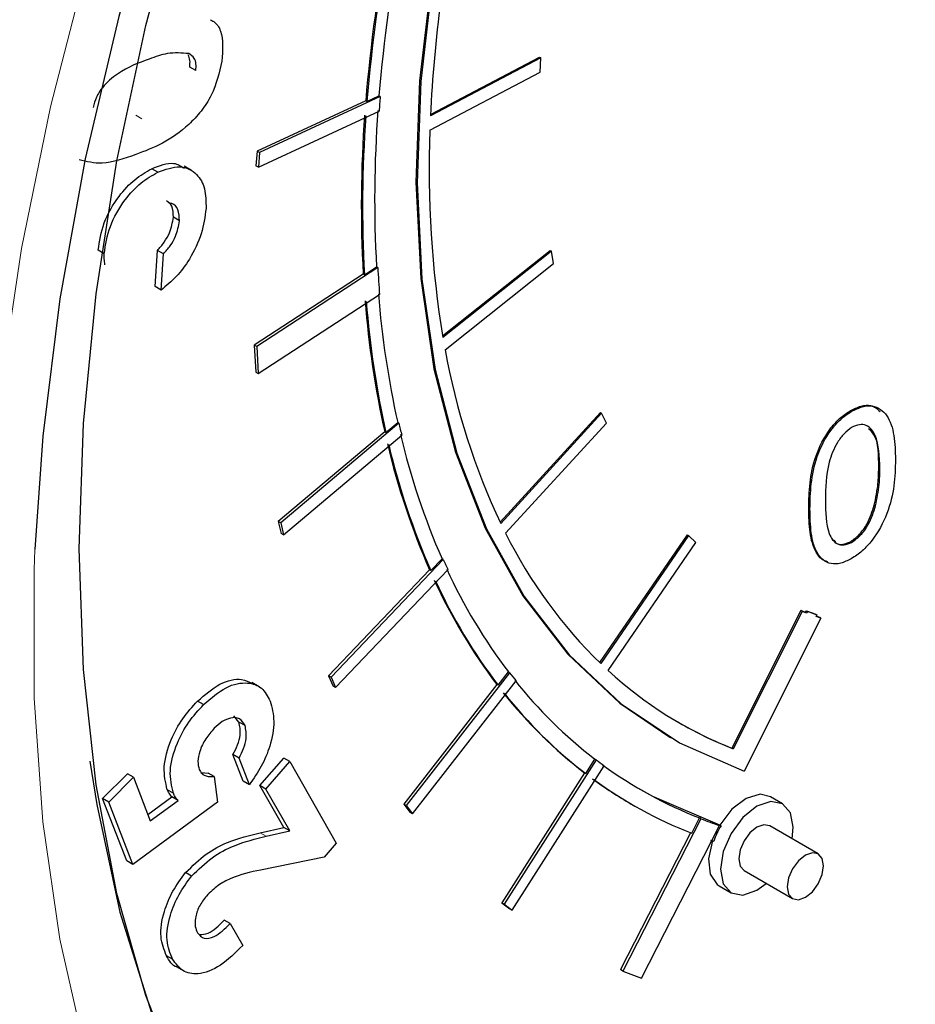
# Model space of a CAD drawing. Units: inches. Extents: x -0.7 to 25.9, y 1.8 to 18.4.
# Drawn here: x 4.5 to 4.6, y 10.4 to 10.5 of the extents above; entities that cross this region are included whole.
import ezdxf

# ---------------------------------------------------------------- set-up
doc = ezdxf.new("R2010")
doc.units = ezdxf.units.IN
doc.header["$MEASUREMENT"] = 0
doc.linetypes.add('SLD-Phantom', pattern=[0.49999999999999994, 0.25, -0.05, 0.05, -0.05, 0.05, -0.05])
doc.linetypes.add('SLD-Solid', pattern=[0])

msp = doc.modelspace()

# ---------------------------------------------------------------- linework, layer by layer
at = {"color": 7, "linetype": 'SLD-Solid', "lineweight": 25}
for p, q in [((4.526745824098486, 10.48815244462519), (4.541844185881383, 10.49605941083884)), ((4.541844185881383, 10.49605941083884), (4.542012129638912, 10.4959624589713)), ((4.494237654033671, 10.49421761175548), (4.493397959876613, 10.49470235687425)), ((4.542012129638912, 10.4959624589713), (4.526737215703199, 10.48796358313271)), ((4.541933311713545, 10.49397922704994), (4.542012129638912, 10.4959624589713)), ((4.526659974136346, 10.48598126122375), (4.541933311713545, 10.49397922704994)), ((4.519780012850101, 10.49063419073864), (4.503065883597226, 10.48287846274907)), ((4.517939558873976, 10.48995492924382), (4.519612075250222, 10.49073113905145)), ((4.519780012850101, 10.49063419073864), (4.519612075250222, 10.49073113905145)), ((4.517771615116444, 10.49005188111136), (4.502730002239814, 10.48307236292943)), ((4.517939558873976, 10.48995492924382), (4.517771615116444, 10.49005188111136)), ((4.502901942312465, 10.48085337144082), (4.519627106074888, 10.48861455935685)), ((4.502730002239814, 10.48307236292943), (4.502566060955053, 10.48104727162117)), ((4.503065883597226, 10.48287846274907), (4.502730002239814, 10.48307236292943)), ((4.503065883597226, 10.48287846274907), (4.502901942312465, 10.48085337144082)), ((4.488972616619296, 10.48014429690548), (4.488132922462245, 10.48062904202426)), ((4.493664777026928, 10.48036451553614), (4.492615168567084, 10.4809704416025)), ((4.502901942312465, 10.48085337144082), (4.502566060955053, 10.48104727162117)), ((4.4919755795757, 10.47341884059211), (4.491135885418639, 10.47390358571089)), ((4.481563731635002, 10.46885991441146), (4.48072403747794, 10.46934465953024)), ((4.488596371863383, 10.46431801560872), (4.488919525357384, 10.46932204667463)), ((4.489759219514439, 10.46883730155585), (4.488919525357384, 10.46932204667463)), ((4.489436066020445, 10.46383327048994), (4.489759219514439, 10.46883730155585)), ((4.52842937498428, 10.45748170450131), (4.543322810161224, 10.46932058248622)), ((4.543490753918753, 10.46922363061868), (4.528463328268695, 10.45727827645016)), ((4.543322810161224, 10.46932058248622), (4.543490753918753, 10.46922363061868)), ((4.543801296544696, 10.46749793753035), (4.543490753918753, 10.46922363061868)), ((4.528775447253138, 10.45555258321391), (4.543801296544696, 10.46749793753035)), ((4.519436366695508, 10.46694183993536), (4.502676523045923, 10.45602603963645)), ((4.517592760002372, 10.46594675310854), (4.519268429095624, 10.46703878824817)), ((4.519436366695508, 10.46694183993536), (4.519268429095624, 10.46703878824817)), ((4.51742481624484, 10.46604370497608), (4.502340641688511, 10.4562199398168)), ((4.517592760002372, 10.46594675310854), (4.51742481624484, 10.46604370497608)), ((4.489436066020445, 10.46383327048994), (4.488596371863383, 10.46431801560872)), ((4.502890907802917, 10.45227888952077), (4.51969646584921, 10.46322472082041)), ((4.502340641688511, 10.4562199398168), (4.502555026445505, 10.45247278970113)), ((4.502676523045923, 10.45602603963645), (4.502340641688511, 10.4562199398168)), ((4.502676523045923, 10.45602603963645), (4.502890907802917, 10.45227888952077)), ((4.502555026445505, 10.45247278970113), (4.502890907802917, 10.45227888952077)), ((4.585021495152009, 10.44701546271926), (4.584853551394477, 10.4471124145868)), ((4.536382103653593, 10.4317161401958), (4.550271398461393, 10.44687810769681)), ((4.550439342218922, 10.44678115582927), (4.536471229485762, 10.43153364065478)), ((4.550271398461393, 10.44687810769681), (4.550439342218922, 10.44678115582927)), ((4.551121905452582, 10.44540310907179), (4.550439342218922, 10.44678115582927)), ((4.522373122594607, 10.44538532757102), (4.506005792213332, 10.43159611434039)), ((4.520568924864146, 10.44410353654845), (4.522205184994724, 10.44548227588383)), ((4.522373122594607, 10.44538532757102), (4.522205184994724, 10.44548227588383)), ((4.537153792719422, 10.43015559389729), (4.551121905452582, 10.44540310907179)), ((4.520400981106618, 10.444200488416), (4.505669910855921, 10.43179001452074)), ((4.50638254189658, 10.42992320433766), (4.522760906787396, 10.443721518136)), ((4.520568924864146, 10.44410353654845), (4.520400981106618, 10.444200488416)), ((4.588379138772555, 10.43396253864488), (4.58821119501502, 10.43405949051243)), ((4.505669910855921, 10.43179001452074), (4.506046660539169, 10.43011710451802)), ((4.506005792213332, 10.43159611434039), (4.505669910855921, 10.43179001452074)), ((4.506005792213332, 10.43159611434039), (4.50638254189658, 10.42992320433766)), ((4.50638254189658, 10.42992320433766), (4.506046660539169, 10.43011710451802)), ((4.550186275101999, 10.41225106666239), (4.562316353815652, 10.42994071441903)), ((4.562484297573181, 10.42984376255149), (4.5503274207649, 10.41211498041603)), ((4.562316353815652, 10.42994071441903), (4.562484297573181, 10.42984376255149)), ((4.563502625168897, 10.42888981899299), (4.562484297573181, 10.42984376255149)), ((4.551345748360617, 10.41116103685753), (4.563502625168897, 10.42888981899299)), ((4.585071938624242, 10.42889507635961), (4.58490399486671, 10.42899202822716)), ((4.528514615339033, 10.42652804997787), (4.51296699138156, 10.4102258072137)), ((4.526792388250956, 10.42499504701799), (4.52834667773915, 10.42662499829068)), ((4.528514615339033, 10.42652804997787), (4.52834667773915, 10.42662499829068)), ((4.526624444493428, 10.42509199888553), (4.512631110024148, 10.41041970739405)), ((4.513600687501493, 10.40879588590386), (4.529160922327022, 10.42511086972907)), ((4.526792388250956, 10.42499504701799), (4.526624444493428, 10.42509199888553)), ((4.57805156443549, 10.41944964035402), (4.56847361014515, 10.40041908698589)), ((4.578219508193022, 10.41935268848647), (4.568641553902679, 10.40032213511834)), ((4.580817347013048, 10.41839404591597), (4.570175350730284, 10.39724928998838)), ((4.578701024140496, 10.41921020725147), (4.57805156443549, 10.41944964035402)), ((4.578219508193022, 10.41935268848647), (4.57805156443549, 10.41944964035402)), ((4.578868967898027, 10.41911325538392), (4.578219508193022, 10.41935268848647)), ((4.578701024140496, 10.41921020725147), (4.578806640160486, 10.41942135453328)), ((4.578868967898027, 10.41911325538392), (4.578701024140496, 10.41921020725147)), ((4.578806640160486, 10.41942135453328), (4.580107135929008, 10.41894248818027)), ((4.578806640160486, 10.41942135453328), (4.578974583918018, 10.41932440266574)), ((4.578974583918018, 10.41932440266574), (4.578868967898027, 10.41911325538392)), ((4.580275079686539, 10.41884553631273), (4.578974583918018, 10.41932440266574)), ((4.580107135929008, 10.41894248818027), (4.580275079686539, 10.41884553631273)), ((4.580167887308042, 10.41863438917883), (4.580275079686539, 10.41884553631273)), ((4.580817347013048, 10.41839404591597), (4.580167887308042, 10.41863438917883)), ((4.580649403255516, 10.41849099778351), (4.580182801137354, 10.41866397202528)), ((4.580817347013048, 10.41839404591597), (4.580649403255516, 10.41849099778351)), ((4.512631110024148, 10.41041970739405), (4.513264806144082, 10.40898978608421)), ((4.51296699138156, 10.4102258072137), (4.512631110024148, 10.41041970739405)), ((4.51296699138156, 10.4102258072137), (4.513600687501493, 10.40879588590386)), ((4.537700056361053, 10.41086332913163), (4.523377262963751, 10.39247124336435)), ((4.536100785236548, 10.40912188792324), (4.537532118761169, 10.41096027744444)), ((4.537700056361053, 10.41086332913163), (4.537532118761169, 10.41096027744444)), ((4.503036228352808, 10.40891332131024), (4.501986619892963, 10.40951924737661)), ((4.513600687501493, 10.40879588590386), (4.513264806144082, 10.40898978608421)), ((4.535932841479016, 10.40921883979079), (4.523041381606336, 10.3926651435447)), ((4.524253718293806, 10.39132344897198), (4.538587546200659, 10.40972827594821)), ((4.536100785236548, 10.40912188792324), (4.535932841479016, 10.40921883979079)), ((4.495326917762216, 10.40644893046192), (4.494487223605154, 10.4069336755807)), ((4.500218863137689, 10.4040315466925), (4.499503196375374, 10.40487988325534)), ((4.501058557294747, 10.40354680157372), (4.500218863137689, 10.4040315466925)), ((4.559896643506948, 10.40193348838613), (4.56006458726448, 10.40183653651858)), ((4.500814726653448, 10.395833676862), (4.499389698562854, 10.3995126785528)), ((4.500229392719908, 10.39902793343403), (4.499389698562854, 10.3995126785528)), ((4.56847361014515, 10.40041908698589), (4.568641553902679, 10.40032213511834)), ((4.501654420810506, 10.39534893174322), (4.500229392719908, 10.39902793343403)), ((4.503114633715593, 10.3952345755701), (4.506415528429875, 10.39903327497386)), ((4.503954327872647, 10.39474983045132), (4.50725522258693, 10.39854852985508)), ((4.50725522258693, 10.39854852985508), (4.506415528429875, 10.39903327497386)), ((4.50725522258693, 10.39854852985508), (4.513702528881775, 10.38727103863428)), ((4.549689839167555, 10.39879893933452), (4.536963896938146, 10.37879754030035)), ((4.538061042459222, 10.3779610000262), (4.550794866481172, 10.39797514056516)), ((4.548249780252287, 10.39689547465145), (4.549521901567675, 10.39889588764733)), ((4.549689839167555, 10.39879893933452), (4.549521901567675, 10.39889588764733)), ((4.481337240937282, 10.39343723207637), (4.484759515256623, 10.39686002388237)), ((4.485599209413684, 10.39637527876359), (4.484759515256623, 10.39686002388237)), ((4.495010574629577, 10.3970329026129), (4.495962695167985, 10.39695635980636)), ((4.496802389325047, 10.39647161468758), (4.495962695167985, 10.39695635980636)), ((4.548081836494759, 10.39699242651899), (4.536628015580734, 10.3789914404807)), ((4.548249780252287, 10.39689547465145), (4.548081836494759, 10.39699242651899)), ((4.48217693509434, 10.39295248695759), (4.485599209413684, 10.39637527876359)), ((4.485599209413684, 10.39637527876359), (4.48792906728747, 10.39036345129338)), ((4.496802389325047, 10.39647161468758), (4.497231158839027, 10.39294106260947)), ((4.501654420810506, 10.39534893174322), (4.500814726653448, 10.395833676862)), ((4.506428139297934, 10.38943563331387), (4.503114633715593, 10.3952345755701)), ((4.503954327872647, 10.39474983045132), (4.503114633715593, 10.3952345755701)), ((4.491133804132803, 10.39418036292616), (4.490294109975742, 10.39466510804493)), ((4.507267833454988, 10.38895088819509), (4.503954327872647, 10.39474983045132)), ((4.484683850048273, 10.38480768814756), (4.481337240937282, 10.39343723207637)), ((4.48217693509434, 10.39295248695759), (4.481337240937282, 10.39343723207637)), ((4.485523544205331, 10.38432294302878), (4.48217693509434, 10.39295248695759)), ((4.497231158839027, 10.39294106260947), (4.485523544205331, 10.38432294302878)), ((4.487598536928266, 10.39121949404252), (4.490941993322248, 10.39366023026898)), ((4.48792906728747, 10.39036345129338), (4.491781687479302, 10.3931754851502)), ((4.491781687479302, 10.3931754851502), (4.490941993322248, 10.39366023026898)), ((4.523041381606336, 10.3926651435447), (4.523917836936394, 10.39151734915234)), ((4.523377262963751, 10.39247124336435), (4.523041381606336, 10.3926651435447)), ((4.523377262963751, 10.39247124336435), (4.524253718293806, 10.39132344897198)), ((4.554552788167206, 10.39267765945657), (4.554720731924742, 10.39258070758902)), ((4.575511034867918, 10.39272392300524), (4.573831652711458, 10.39369340968806)), ((4.524253718293806, 10.39132344897198), (4.523917836936394, 10.39151734915234)), ((4.56417026841559, 10.39064891532876), (4.55337536535762, 10.36956151384846)), ((4.56292252523821, 10.38863712352312), (4.564002330815707, 10.39074586364157)), ((4.56417026841559, 10.39064891532876), (4.564002330815707, 10.39074586364157)), ((4.566604898711257, 10.38979541207011), (4.566772836311134, 10.3896984637573)), ((4.566815280995477, 10.38976490599464), (4.566983224753005, 10.3896679541271)), ((4.503165077187826, 10.38870781124857), (4.506428139297934, 10.38943563331387)), ((4.504004771344881, 10.38822306612979), (4.507267833454988, 10.38895088819509)), ((4.507267833454988, 10.38895088819509), (4.506428139297934, 10.38943563331387)), ((4.562741970612616, 10.38870859208529), (4.553039484000204, 10.36975541402881)), ((4.555947982441526, 10.36855372498781), (4.566772836311134, 10.3896984637573)), ((4.580447266065206, 10.38576070707358), (4.573729749754668, 10.38963864669539)), ((4.513702528881775, 10.38727103863428), (4.511995332618375, 10.38530889319588)), ((4.485523544205331, 10.38432294302878), (4.484683850048273, 10.38480768814756)), ((4.511995332618375, 10.38530889319588), (4.503197675789152, 10.38353763658243)), ((4.493663859537018, 10.38269481256205), (4.492824165379957, 10.38317955768083)), ((4.570167179528172, 10.38346809407569), (4.576884695838713, 10.37959015445388)), ((4.566706512258469, 10.38135230444865), (4.56838589441493, 10.38038281776583)), ((4.536628015580734, 10.3789914404807), (4.53772516110181, 10.37815490020655)), ((4.536963896938146, 10.37879754030035), (4.536628015580734, 10.3789914404807)), ((4.536963896938146, 10.37879754030035), (4.538061042459222, 10.3779610000262)), ((4.538061042459222, 10.3779610000262), (4.53772516110181, 10.37815490020655)), ((4.49901402031078, 10.37611567181383), (4.498174326153726, 10.37660041693261)), ((4.49901402031078, 10.37611567181383), (4.500736980159256, 10.37309468807181)), ((4.491031340829831, 10.37118699261058), (4.490191646672769, 10.37167173772936)), ((4.49153693934809, 10.37017490783003), (4.492586547807934, 10.36956898176366)), ((4.55337536535762, 10.36956151384846), (4.553039484000204, 10.36975541402881)), ((4.55337536535762, 10.36956151384846), (4.555947982441526, 10.36855372498781))]:
    msp.add_line(p, q, dxfattribs=at)
at = {"color": 8, "linetype": 'SLD-Phantom', "lineweight": 18}
for p, q in [((4.486757832916548, 10.48754865885334), (4.48591813875949, 10.48803340397212)), ((4.588987613156369, 10.43911125842765), (4.588819669398833, 10.43920821029519)), ((4.579299313770515, 10.43351104095871), (4.579131370012987, 10.43360799282626)), ((4.504004771344881, 10.38822306612979), (4.503165077187826, 10.38870781124857))]:
    msp.add_line(p, q, dxfattribs=at)
at = {"color": 8, "linetype": 'SLD-Phantom', "lineweight": 18, "flags": 128}
for points in [[(4.872757871133323, 10.71108816811674), (4.87068968877175, 10.71815575699357), (4.865564947264523, 10.73211081574817), (4.859360400179802, 10.74495375992458), (4.852109151046238, 10.75660995327111), (4.843852185185013, 10.76701568072023), (4.834638369709864, 10.77611450774731), (4.824516571734505, 10.78385364046898), (4.813543540165209, 10.79018938586541), (4.801782329342266, 10.7950880620885), (4.78929599360596, 10.79852144825204), (4.776157045447643, 10.80046951402512), (4.762437997358634, 10.80092315100057), (4.748214514547288, 10.79987780127692), (4.733568567655996, 10.79734073844509), (4.718578974610103, 10.79332560751403), (4.703332435127527, 10.78785515435619), (4.687912496209139, 10.78095940642236), (4.672405857572861, 10.77267840263089), (4.656899218936579, 10.7630558225414), (4.641479280018191, 10.75214808795786), (4.626231164177109, 10.74001435131306), (4.611243147489726, 10.72672377650741), (4.59659562423992, 10.71235007898243), (4.582373717787084, 10.69697425501838), (4.56865466969808, 10.68068094227634), (4.555514145181244, 10.66356205984781), (4.543029385803456, 10.64571316731758), (4.53126817498051, 10.62723528611982), (4.520295143411214, 10.60823034814483), (4.510173345435855, 10.58880483623239), (4.500957953602199, 10.56906705428245), (4.492702564099484, 10.54912894698415), (4.48545131496591, 10.52910063959346), (4.479246767881196, 10.50909407783492), (4.474120450015461, 10.48922120846845), (4.470105464897375, 10.46959488826637), (4.467220728829019, 10.45032342453069), (4.465482005395475, 10.43151239437831), (4.464901905464788, 10.41327101586319), (4.465482005395475, 10.39569940647161), (4.467220728829019, 10.37889677382535), (4.470105464897375, 10.3629550452991), (4.474120450015461, 10.34796432824278), (4.479246767881196, 10.33401017950057), (4.48545131496591, 10.32116814548447), (4.492702564099484, 10.30951195213794), (4.500957953602199, 10.29910531467643), (4.510173345435855, 10.29000739766174), (4.520295143411214, 10.28226826494006), (4.53126817498051, 10.27593160938333), (4.543029385803456, 10.27103293316024), (4.555514145181244, 10.26759954714461), (4.56865466969808, 10.26565239138392), (4.582373717787084, 10.26519875440848), (4.59659562423992, 10.26624319411973), (4.606878210783019, 10.26787687719069)], [(4.471953301896348, 10.42790661205124), (4.471850838593375, 10.42516066800822), (4.471850838593375, 10.40732607671941), (4.473033107473852, 10.39022678402571), (4.475391339800765, 10.37396290815295), (4.478909771989051, 10.3586300174129), (4.483569487736626, 10.34431639913068), (4.489342112590346, 10.33110761103797), (4.496196119380072, 10.31908284004008), (4.504087370067604, 10.30830853198131), (4.512973302973239, 10.29885113255804), (4.522798745549227, 10.29076434640562), (4.533508525247803, 10.28409732735783), (4.545038011370173, 10.27888739805192), (4.557319420500522, 10.27516642045908), (4.570283392864542, 10.27295624493503), (4.583851110536847, 10.27226871095954), (4.597943755592087, 10.27310928689018), (4.612477781029365, 10.27547069928398), (4.627369639847802, 10.27934203405665), (4.642531055970983, 10.28469963532335), (4.657873753322511, 10.29151165575641), (4.673306303108947, 10.29973714672092)]]:
    msp.add_lwpolyline(points, dxfattribs=at)
at = {"color": 7, "linetype": 'SLD-Solid', "lineweight": 25, "flags": 128}
for points in [[(4.660157896799581, 10.7572586756361), (4.657873753322511, 10.75575257465014), (4.642531055970983, 10.74485029378064), (4.627369639847802, 10.73270198643557), (4.612477781029365, 10.71937954699625), (4.597943755592087, 10.70496124096619), (4.583851110536847, 10.6895307952545), (4.570283392864542, 10.67317830789246), (4.557319420500522, 10.65600024847729), (4.545038011370173, 10.63809854756805), (4.533508525247803, 10.61957786709224), (4.522798745549227, 10.60054559960619), (4.512973302973239, 10.58111459892393), (4.504087370067604, 10.56139771974698), (4.496196119380072, 10.54151236757841), (4.489342112590346, 10.52157321862369), (4.483569487736626, 10.50169949974191), (4.478909771989051, 10.48200679833423), (4.475391339800765, 10.46261070209767), (4.473033107473852, 10.44362406913576), (4.471953301896348, 10.42790661205124)], [(4.509984441036301, 10.32539769635714), (4.505835465445098, 10.33047495988171), (4.498615743481667, 10.34119186482927), (4.492431689057542, 10.35311463500864), (4.487317982059873, 10.36616772385991), (4.483307726017311, 10.38027194432983), (4.480424566307462, 10.39533991880986), (4.478688995590924, 10.41127971918572), (4.478108895660241, 10.42799122708366), (4.478688995590924, 10.44537341426545), (4.480424566307462, 10.46331706193753), (4.483307726017311, 10.4817129516022), (4.487317982059873, 10.50044822530382), (4.492431689057542, 10.51940547458101), (4.498615743481667, 10.53846820202021), (4.505835465445098, 10.55752082051608), (4.514041987834079, 10.57644319349297), (4.523188019893424, 10.59512064518915), (4.533216812716851, 10.61343759057008), (4.544065311964068, 10.63128026551352), (4.555667310577774, 10.6485403671549), (4.56795187242514, 10.66510959307339), (4.580841755939313, 10.68088692272234), (4.594258143194916, 10.69577406618389), (4.608117487191072, 10.70968001526647), (4.622336240926894, 10.72251831258003), (4.636826128325974, 10.73421160278137), (4.65149729695339, 10.74468617131645), (4.666259894374224, 10.75387831539467)], [(4.729695676478978, 10.69606589531747), (4.722316742306321, 10.69964260756671), (4.712863320338058, 10.70252142151327), (4.702743098721206, 10.70389489287377), (4.692055388041733, 10.70374935992492), (4.680902651602604, 10.70208481305227), (4.669395234499336, 10.69891853494771), (4.657648210902958, 10.69428146026403), (4.645773502267484, 10.68821817635451), (4.633889335480968, 10.68078874270608), (4.622112361072953, 10.6720668713582), (4.61055922957297, 10.66213810643442), (4.599340286076536, 10.65109800441334), (4.588569028396178, 10.639057594203), (4.578347919834861, 10.62613245654843), (4.568779423695569, 10.61245091443898), (4.559956545130222, 10.59814675271337), (4.551965983856735, 10.58336012792415), (4.544886557800463, 10.56823665832531), (4.538787626735732, 10.55292469353924), (4.533727515927302, 10.53757258422377), (4.529758245205932, 10.52233414259021), (4.526917647175781, 10.50735681105896), (4.525234096289988, 10.4927889430982), (4.524723356133623, 10.47877252223726), (4.525390155782211, 10.465444072079), (4.527228189801717, 10.45293556646015), (4.530220118248571, 10.44136987864971), (4.53433756666963, 10.43086078134899), (4.539537973385204, 10.42151112666678), (4.545770894923062, 10.41341102520713), (4.552974853301403, 10.40664148700637), (4.559896643506948, 10.40193348838613)], [(4.742870154280218, 10.52514883588807), (4.749268593461337, 10.54042163567699), (4.754640823254209, 10.55577553602599), (4.758939552903604, 10.57106400556249), (4.762117491654318, 10.5861341417917), (4.764147841411716, 10.60083941141816), (4.765008533156698, 10.61503419086296), (4.764690108738225, 10.62858013664634), (4.763198873590322, 10.64134618509192), (4.760545862222538, 10.65320309240015), (4.756759449088018, 10.66403708586973), (4.751877466790915, 10.67374258335467), (4.745944053369452, 10.68222219356012), (4.739022263163903, 10.68939399614151), (4.73117515051458, 10.69518699267803), (4.72248468606385, 10.69954565569916), (4.713031264095586, 10.70242446964573), (4.702911042478742, 10.70379794100622), (4.692223331799261, 10.70365240805737), (4.681070595360139, 10.70198786118473), (4.669563178256868, 10.69882158308017), (4.657816154660487, 10.69418450839648), (4.645941446025019, 10.68812122448696), (4.634057279238507, 10.68069179083853), (4.622280304830482, 10.67196991949066), (4.610727173330509, 10.66204115456688), (4.599508229834075, 10.65100105254579), (4.588736972153707, 10.63896064233546), (4.578515863592393, 10.62603550468088), (4.568947367453098, 10.61235396257143), (4.560124488887754, 10.59804980084583), (4.552133927614267, 10.58326317605661), (4.545054501557995, 10.56813970645777), (4.53895557049326, 10.5528277416717), (4.533895459684838, 10.53747563235622), (4.529926188963461, 10.52223719072266), (4.527085590933313, 10.50725985919141), (4.52540204004752, 10.49269199123065), (4.524891299891155, 10.47867557036971), (4.525558099539739, 10.46534712021146), (4.527396133559253, 10.45283861459261), (4.530388062006103, 10.44127292678217), (4.534505510427162, 10.43076382948144), (4.539705917142732, 10.42141417479924), (4.54593883868059, 10.41331407333959), (4.553142797058938, 10.40654453513882), (4.561248432503457, 10.40117200840786), (4.570175350730284, 10.39724928998838)], [(4.479578492824571, 10.39859602373748), (4.480511697060893, 10.39260799148772), (4.483741655642347, 10.37768925075743), (4.488117626858599, 10.36378068043812), (4.493609659898026, 10.35097056889031), (4.50018307487345, 10.33933901347546), (4.507798462822204, 10.32896065103692), (4.516405380272047, 10.31990101785033), (4.525950231033735, 10.31221563872374), (4.536373113483982, 10.305954578095), (4.547607820565491, 10.3011578892302), (4.559583416145428, 10.29785561407574), (4.572224235015447, 10.29606778325837), (4.585448306533158, 10.29580441623306), (4.599176812773211, 10.29707189151773), (4.613318324942173, 10.29985747544706), (4.627784566963643, 10.30414479341869), (4.637952079335711, 10.30798380572032)], [(4.566815280995477, 10.38976490599464), (4.557543140255553, 10.39373498514359), (4.555741362481714, 10.39473451023119)], [(4.573831652711458, 10.39369340968806), (4.572389284677278, 10.39402484338306), (4.570458245505839, 10.39344616262085), (4.56849883188127, 10.39194822260726), (4.566815280995477, 10.38976490599464)], [(4.57681468335345, 10.38785717349836), (4.576986506430749, 10.38946177000348), (4.57660345131347, 10.39146688911129), (4.575511034867918, 10.39272392300524), (4.57387635109585, 10.39304172234116), (4.571948464641426, 10.39237111509174), (4.570020578187001, 10.39081583202029), (4.56838589441493, 10.38861066697485), (4.567293477969371, 10.3860923558999), (4.566910422852099, 10.38364497076759), (4.567293477969371, 10.38163985165979), (4.56838589441493, 10.38038281776583), (4.570020578187001, 10.38006592859023), (4.571948464641426, 10.38073562567934), (4.573252113126961, 10.38168662087866)], [(4.573729749754668, 10.38963864669539), (4.572911619689381, 10.38979709135715), (4.571948464641426, 10.38946224273864), (4.570983733234956, 10.38868414619671), (4.570167179528172, 10.3875820186802), (4.569620183126147, 10.38632240813652), (4.569429443746766, 10.38509917057656), (4.569620183126147, 10.38409615601647), (4.570167179528172, 10.38346809407569), (4.570167179528172, 10.38346809407569)], [(4.565801682475285, 10.3876324954957), (4.565248380639221, 10.38511231351332), (4.56547537626427, 10.38296613420091), (4.56644483674626, 10.38152616962183), (4.566706512258469, 10.38135230444865)], [(4.581185001846623, 10.38412963057271), (4.580992686108732, 10.3851317351204), (4.580447266065206, 10.38576070707358), (4.579629135999922, 10.38591915173534), (4.578665980951963, 10.38558430311683), (4.577701249545497, 10.38480620657491), (4.576884695838713, 10.38370407905839), (4.576337699436681, 10.38244446851471), (4.576146960057296, 10.38122123095476), (4.576337699436681, 10.38021821639466), (4.576884695838713, 10.37959015445388), (4.577701249545497, 10.37943079977972), (4.578665980951963, 10.37976655841063), (4.579629135999922, 10.38054374494016), (4.580447266065206, 10.38164678246907), (4.580992686108732, 10.38290548300036), (4.581185001846623, 10.38412963057271)]]:
    msp.add_lwpolyline(points, dxfattribs=at)
at = {"color": 7, "linetype": 'SLD-Solid', "lineweight": 25}
for centre, radius, start, end in [((4.723137471432874, 10.47834029287699), 0.1966358771079885, 167.8843647156993, 177.1948442948598), ((4.730816276934557, 10.47327243488304), 0.2119245647874692, 168.9688846821984, 175.2745213383561), ((4.731863261827086, 10.4723448105472), 0.214822656019423, 168.9605710672781, 175.2719476861748), ((4.73203120558465, 10.47224785867965), 0.2148226560194554, 168.960571067277, 175.2719476861728), ((4.707850978322035, 10.47537968894261), 0.1886886002878567, 175.3628705558095, 175.977894901873), ((4.689774745584809, 10.47551907319543), 0.1726101988481091, 175.8427620640171, 183.1468108239321), ((4.689942689342337, 10.47542212132789), 0.1726101988481097, 175.8427620640176, 183.1468108239326), ((4.689407788704901, 10.47637860825505), 0.1703955220245353, 175.8494126662886, 183.1421048201882), ((4.668039638831678, 10.48045573455074), 0.1414876002849016, 177.7618541369929, 189.4282655790959), ((4.661959708971337, 10.47504701136924), 0.1427536230624141, 183.2548524908397, 184.7504506338764), ((4.649344069340091, 10.47280020147489), 0.1320767337203525, 184.5486966871237, 192.505810159114), ((4.649512013097641, 10.47270324960735), 0.1320767337203694, 184.5486966871246, 192.5058101591138), ((4.649289229290267, 10.47367071137515), 0.1301727398880443, 184.5599629322835, 192.5062657966012), ((4.622878192721958, 10.47246119202151), 0.09560976810231414, 190.1863476670889, 205.3450587713717), ((4.620071386856302, 10.46727877436207), 0.1001212956974768, 192.63088258503, 193.6085510051606), ((4.619975321185843, 10.46684752685295), 0.1000682772102319, 193.3049301220433, 203.7001919831604), ((4.619412860550692, 10.46584058861147), 0.1013416879624033, 193.2948824065915, 203.7089678273108), ((4.619580804308177, 10.46574363674391), 0.1013416879623585, 193.2948824065896, 203.7089678273135), ((4.59680907174988, 10.45988697482419), 0.06665363702021271, 206.4910423736015, 225.784336921594), ((4.623892595906116, 10.46916934356196), 0.1044760216297457, 204.0883163433346, 204.9425280182746), ((4.598720526520416, 10.45731569031249), 0.07676487182480769, 204.7249445255299, 217.1470189715109), ((4.597956877228074, 10.4562168599641), 0.07781898811223284, 204.7202284129681, 217.1526225291449), ((4.598124820985713, 10.45611990809661), 0.0778189881123515, 204.7202284129752, 217.1526225291334), ((4.595800003471108, 10.45537676824419), 0.07319187192454303, 217.4576330307831, 218.5855542986432), ((4.589365574861918, 10.45261082546063), 0.05624581924401818, 227.4713905828477, 248.3796708238346), ((4.588200537146604, 10.44929027270416), 0.06352661564653936, 218.406482074911, 232.4930851112539), ((4.587228968947982, 10.44801333956247), 0.06430887611443134, 218.3831166080672, 232.5018314648211), ((4.587396912705532, 10.44791638769495), 0.06430887611446215, 218.3831166080759, 232.5018314648221), ((4.589263880130924, 10.45287188709555), 0.05642279296016339, 240.0365278813888, 248.378532316763), ((4.588410139106357, 10.44958455068962), 0.06386266474288906, 232.6771397125612, 233.9137417012537), ((4.585726126838913, 10.44627950706428), 0.05963144192000329, 233.9421212416593, 248.635426447845), ((4.584727340345387, 10.44494407086949), 0.06035131615083726, 233.9196464084765, 240.0012123203021), ((4.584976044552497, 10.44498884655399), 0.06051342332651258, 233.9368750234167, 248.6268691443566), ((4.585821391043349, 10.44589650427539), 0.05933858100307261, 248.6001534825163, 251.2757013508501), ((4.572939091064185, 10.40797161831719), 0.01924828476255448, 250.7871598873341, 251.9755253136896), ((4.577264298854511, 10.38347394985358), 0.01200275691751364, 148.9324384267081, 160.221282593524), ((4.579728813672943, 10.42898527039392), 0.04367373453197182, 251.0208897001735, 251.6364754589971)]:
    msp.add_arc(centre, radius, start, end, dxfattribs=at)
for points, knots in [([(4.769493236164055, 10.83946342014605), (4.766330694679779, 10.84025275166046), (4.75891886592539, 10.8421026530908), (4.746612916991753, 10.84343385525413), (4.732743261882468, 10.84370150133386), (4.718411615719218, 10.84256445680204), (4.703707759825106, 10.84007909702371), (4.688696774345334, 10.83624213671534), (4.673454145407756, 10.83107396198789), (4.658053638839635, 10.82459622377639), (4.642570320205471, 10.8168465043395), (4.627078802353359, 10.80785969581965), (4.61165166324152, 10.79768608975389), (4.596361165028934, 10.78637285780747), (4.581276282711054, 10.77397683457555), (4.566465961790203, 10.76055473643431), (4.551995425541906, 10.74617403275546), (4.537930083279607, 10.73089973051931), (4.524335343194482, 10.71480140158713), (4.51126980382072, 10.69795835602871), (4.498795979323702, 10.68044260701155), (4.486965683653483, 10.66234068792289), (4.475837954584402, 10.64373029577218), (4.465459453795989, 10.62470097928985), (4.455881972768917, 10.60533745944677), (4.447145934625559, 10.58573039264193), (4.439295713228812, 10.5659678461052), (4.432364417713493, 10.54614040425612), (4.426387287250022, 10.52633806112227), (4.421390968580062, 10.50665111532995), (4.417403529820791, 10.48716888686748), (4.414442549114159, 10.46797959484103), (4.412526752053334, 10.4491706489974), (4.411667603301896, 10.43082764976694), (4.411872940525007, 10.41303449146827), (4.41314506226601, 10.39587251324082), (4.415486458157047, 10.37942614843087), (4.41888674102541, 10.36377157628768), (4.423334892476706, 10.34898725100424), (4.428820218539992, 10.33515847817463), (4.435288939610138, 10.32232362871635), (4.44279142962874, 10.31066155621484), (4.449206262443414, 10.30219241123536), (4.453410259411316, 10.29803631268543), (4.454485556281635, 10.29697326725567)], [0, 0, 0, 0, 0.01782889186227014, 0.04178433516865195, 0.06583049783079757, 0.08997255793974425, 0.1142018805336646, 0.1385011723034851, 0.1628530392884774, 0.187238008010991, 0.2116443823878159, 0.2360613458457592, 0.2604736875932432, 0.2848836776567213, 0.3092851037249333, 0.3336757098461094, 0.3580602963914911, 0.3824375941953818, 0.4068062625166013, 0.4311694285567504, 0.4555274320829901, 0.4798846575289563, 0.5042380034926331, 0.5285935125763606, 0.5529491641296705, 0.5773063619750293, 0.601667977881477, 0.6260359985268843, 0.6504101680346251, 0.6747933310915333, 0.6991846789425061, 0.7235883706849608, 0.7480017968593945, 0.7724266242083961, 0.7968627155254804, 0.8213051277829737, 0.8457503405534565, 0.870185889075968, 0.8946028019599956, 0.9189813648382974, 0.9433033687861757, 0.9675488955352523, 0.9916996678790084, 1, 1, 1, 1]), ([(4.496214407601815, 10.50126024675498), (4.496393663143283, 10.50118019801153), (4.49703678165769, 10.50089300561267), (4.49809991864324, 10.49930598743524), (4.497957785898204, 10.49704004203848), (4.497863278600454, 10.49553336336115)], [0, 0, 0, 0, 0.1146426938396005, 0.4113057724522226, 1, 1, 1, 1]), ([(4.49325873540064, 10.49656591721215), (4.492297751292397, 10.49665373269108), (4.490576723640216, 10.49681100154313), (4.488627515438554, 10.49611544293779), (4.487766702361216, 10.49580826900788)], [0, 0, 0, 0, 0.5583780754617846, 1, 1, 1, 1]), ([(4.493397959876613, 10.49470235687425), (4.493429000454937, 10.49502872801208), (4.493491041396104, 10.49568104744852), (4.493294428641788, 10.49614516328355), (4.493196185987681, 10.49637707077908)], [0, 0, 0, 0, 0.5003241044028944, 0.9999999999999999, 0.9999999999999999, 0.9999999999999999, 0.9999999999999999]), ([(4.494237654033671, 10.49421761175548), (4.494265277731123, 10.49453942844261), (4.494320489337382, 10.49518264487833), (4.494030492224662, 10.49609210900114), (4.493551423357593, 10.49638622595067), (4.49325873540064, 10.49656591721215)], [0, 0, 0, 0, 0.2803440889999647, 0.5603249704199997, 1, 1, 1, 1]), ([(4.487766702361216, 10.49580826900788), (4.486313124159699, 10.49527406387796), (4.484137907511879, 10.49447464910225), (4.481565411857889, 10.49233304705021), (4.480387168506367, 10.49054409891892), (4.480159510191792, 10.48959662204632), (4.480045698392472, 10.48912295585108)], [0, 0, 0, 0, 0.5015256581953701, 0.7505113655917198, 0.8752747052401006, 1, 1, 1, 1]), ([(4.497863278600454, 10.49553336336115), (4.497498812578384, 10.49393185617722), (4.496950847937579, 10.49152403417007), (4.495003608107008, 10.48854420431994), (4.492727588682036, 10.48609884662607), (4.489584964310828, 10.48399699390751), (4.487155405959295, 10.48306218800816), (4.48593812649275, 10.48259382303732)], [0, 0, 0, 0, 0.2485043811556423, 0.3736195028193484, 0.4990110940964287, 0.748989972708917, 0.9999999999999999, 0.9999999999999999, 0.9999999999999999, 0.9999999999999999]), ([(4.48593812649275, 10.48259382303732), (4.484337850960915, 10.48203397781239), (4.481486520489308, 10.48103645974911), (4.479123213595659, 10.48160446867744), (4.4780862847679, 10.48185368930715)], [0, 0, 0, 0, 0.5612381825877235, 1, 1, 1, 1]), ([(4.488132922462245, 10.48062904202426), (4.489214994923823, 10.48106474749553), (4.490962487558749, 10.48176838993083), (4.492157782240411, 10.48100160618827), (4.49261293333998, 10.48070962591854)], [0, 0, 0, 0, 0.6192143188210741, 0.9999999999999999, 0.9999999999999999, 0.9999999999999999, 0.9999999999999999]), ([(4.48072403747794, 10.46934465953024), (4.480912982422804, 10.47060297094507), (4.481290779282129, 10.47311897422279), (4.48335880432874, 10.47668947919879), (4.485758546709085, 10.47927883268254), (4.487341051431339, 10.4801787377024), (4.488132922462245, 10.48062904202426)], [0, 0, 0, 0, 0.279556136396047, 0.5589746283703388, 0.7793148982281591, 0.9999999999999999, 0.9999999999999999, 0.9999999999999999, 0.9999999999999999]), ([(4.481563731635002, 10.46885991441146), (4.481752676579855, 10.47011822582629), (4.482130473439191, 10.47263422910401), (4.484198498485799, 10.47620473408002), (4.486598240866139, 10.47879408756376), (4.48818074558839, 10.47969399258363), (4.488972616619296, 10.48014429690548)], [0, 0, 0, 0, 0.279556136396047, 0.5589746283703388, 0.7793148982281591, 0.9999999999999999, 0.9999999999999999, 0.9999999999999999, 0.9999999999999999]), ([(4.488972616619296, 10.48014429690548), (4.490027092301001, 10.48052505083793), (4.492135970900534, 10.481286532429), (4.494356100684818, 10.48012406056725), (4.495633018121384, 10.4780124402624), (4.495650689505214, 10.4760829626899), (4.495659529407248, 10.47511776421576)], [0, 0, 0, 0, 0.279739196247506, 0.5594590891502338, 0.7796245880184628, 1, 1, 1, 1]), ([(4.491135885418639, 10.47390358571089), (4.491120708096523, 10.4744698937416), (4.491092386468771, 10.47552665231283), (4.490476095934418, 10.47596666855504), (4.490190070314262, 10.4761708837937)], [0, 0, 0, 0, 0.5358915897479373, 0.9999999999999999, 0.9999999999999999, 0.9999999999999999, 0.9999999999999999]), ([(4.4919755795757, 10.47341884059211), (4.491948619708995, 10.47396231394545), (4.491894677302482, 10.47504971771041), (4.491207758750241, 10.47581155887051), (4.490644501344678, 10.47584448976909), (4.490503260729883, 10.47585274741527)], [0, 0, 0, 0, 0.4281183797693, 0.8565968048778306, 1, 1, 1, 1]), ([(4.495659529407255, 10.47511776421576), (4.495506574844739, 10.47396793430702), (4.49520093788185, 10.47167032045781), (4.493591496987167, 10.46829614126187), (4.491578013447767, 10.46559803442349), (4.490150189517808, 10.46442164132303), (4.489436066020445, 10.46383327048994)], [0, 0, 0, 0, 0.2799435294164195, 0.5593889368267567, 0.7796291918013848, 1, 1, 1, 1]), ([(4.488919525357384, 10.46932204667463), (4.489242576042463, 10.46968501180803), (4.489887909282753, 10.47041007903885), (4.490803528514017, 10.47202712006108), (4.491010014890327, 10.47319292882539), (4.491135885418639, 10.47390358571089)], [0, 0, 0, 0, 0.2812724445260281, 0.5618760968950012, 1, 1, 1, 1]), ([(4.489759219514439, 10.46883730155585), (4.490082270199518, 10.46920026668925), (4.490727603439807, 10.46992533392008), (4.491643222671072, 10.4715423749423), (4.491849709047382, 10.47270818370661), (4.4919755795757, 10.47341884059211)], [0, 0, 0, 0, 0.2812724445260281, 0.5618760968950012, 1, 1, 1, 1]), ([(4.481659889503944, 10.46733720718881), (4.481616286593222, 10.46760469703666), (4.481538396965795, 10.46808252487528), (4.481555988089492, 10.46862230518109), (4.481563731635002, 10.46885991441146)], [0, 0, 0, 0, 0.5598038168343319, 1, 1, 1, 1]), ([(4.579131370012987, 10.43360799282626), (4.579154291152896, 10.43476054778102), (4.5792000428208, 10.43706110140761), (4.579939050675924, 10.44084416926873), (4.581570061335099, 10.44407164981647), (4.583371627142863, 10.44612060661006), (4.584359488336321, 10.44678175282622), (4.584853551394477, 10.4471124145868)], [0, 0, 0, 0, 0.2510560162747421, 0.5011195573219273, 0.749589532909439, 0.8747611891378033, 0.9999999999999999, 0.9999999999999999, 0.9999999999999999, 0.9999999999999999]), ([(4.579299313770515, 10.43351104095871), (4.579322234910424, 10.43466359591348), (4.579367986578329, 10.43696414954007), (4.580106994433453, 10.44074721740119), (4.581738005092627, 10.44397469794893), (4.583539570900398, 10.44602365474251), (4.584527432093853, 10.44668480095867), (4.585021495152009, 10.44701546271926)], [0, 0, 0, 0, 0.2510560162747421, 0.5011195573219273, 0.749589532909439, 0.8747611891378033, 0.9999999999999999, 0.9999999999999999, 0.9999999999999999, 0.9999999999999999]), ([(4.584853551394477, 10.4471124145868), (4.585354658878258, 10.44735745522385), (4.586356928411802, 10.4478475631806), (4.587918740550701, 10.44802270847877), (4.588617093451865, 10.44738370082928), (4.589002526985683, 10.44703102100784)], [0, 0, 0, 0, 0.3094081074025304, 0.6188499064820633, 1, 1, 1, 1]), ([(4.585021495152009, 10.44701546271926), (4.585525743774862, 10.44726554667336), (4.586534295928582, 10.44776574181341), (4.588397417682038, 10.44788120054482), (4.590152402821462, 10.44665670007907), (4.591048993574858, 10.44378201111079), (4.591110243201636, 10.44149330679795), (4.591140918877339, 10.44034705407824)], [0, 0, 0, 0, 0.1252022999118971, 0.2504182331945679, 0.4989344447168063, 0.7490511324361097, 1, 1, 1, 1]), ([(4.585071938624242, 10.44480740907215), (4.584713345948098, 10.44454196030222), (4.583995508782407, 10.44401058025649), (4.582770796562364, 10.44235443216792), (4.58148861750666, 10.43898558678222), (4.58146608755674, 10.43645217827883), (4.581451043132982, 10.43476048916188)], [0, 0, 0, 0, 0.1250703536837799, 0.2503680475774883, 0.4994316100507591, 1, 1, 1, 1]), ([(4.588987613156369, 10.43911125842765), (4.588926601550678, 10.44078715237879), (4.588835216346889, 10.44329736184702), (4.587444931712045, 10.4451125534082), (4.586171230196316, 10.44529211164309), (4.585438126013805, 10.4449688693923), (4.585071938624242, 10.44480740907215)], [0, 0, 0, 0, 0.5002507904183725, 0.7492922029662863, 0.874770822580624, 1, 1, 1, 1]), ([(4.588819669398833, 10.4392082102952), (4.588825272232181, 10.44097975237256), (4.588832529868543, 10.4432745213606), (4.587682157712201, 10.44437327116186), (4.587419863044363, 10.44462379549225)], [0, 0, 0, 0, 0.7719914669434685, 1, 1, 1, 1]), ([(4.591140918877339, 10.44034705407824), (4.591110701326389, 10.43916634113074), (4.591050377050549, 10.43680924562481), (4.590156566931205, 10.43290174831451), (4.588397787815103, 10.42965371594823), (4.586533526289663, 10.42762452258386), (4.585525650451973, 10.42696079091091), (4.585021495152009, 10.42662878191916)], [0, 0, 0, 0, 0.2509623282281959, 0.5010042256886518, 0.7495665519198234, 0.8747292618634415, 1, 1, 1, 1]), ([(4.58821119501502, 10.43405949051243), (4.588417496815292, 10.43505910192911), (4.588786058468258, 10.43684492461985), (4.588809395315013, 10.43848580854342), (4.588819669398833, 10.4392082102952)], [0, 0, 0, 0, 0.5597484127968738, 1, 1, 1, 1]), ([(4.588379138772555, 10.43396253864488), (4.588585440572824, 10.43496215006156), (4.588954002225797, 10.4367479727523), (4.588977339072541, 10.43838885667588), (4.588987613156365, 10.43911125842765)], [0, 0, 0, 0, 0.5597484127968738, 1, 1, 1, 1]), ([(4.581451043132982, 10.43476048916188), (4.581463222073629, 10.43308341715629), (4.581481459274229, 10.4305721068973), (4.582768489959263, 10.42868629080374), (4.583995964260935, 10.42845125074803), (4.584713485049842, 10.42874721886197), (4.585071938624242, 10.42889507635961)], [0, 0, 0, 0, 0.5006381179207919, 0.7496742163684602, 0.874944150335725, 1, 1, 1, 1]), ([(4.581752854210627, 10.42620450287673), (4.581475676705547, 10.42630437183324), (4.580814305937429, 10.42654266825799), (4.579861300638071, 10.4278390282259), (4.579196238610609, 10.43022964636338), (4.579153019503997, 10.43248049070586), (4.579131370012987, 10.43360799282626)], [0, 0, 0, 0, 0.1261673850957599, 0.3010468701999889, 0.649877549935457, 1, 1, 1, 1]), ([(4.585021495152009, 10.42662878191916), (4.584528069323887, 10.42638737038019), (4.583540932120903, 10.42590440759682), (4.582183929741112, 10.42587867865738), (4.581074845695986, 10.4263903477105), (4.580016828450336, 10.42771841723825), (4.579368116999571, 10.43014019210601), (4.579322276420295, 10.43238604111908), (4.579299313770515, 10.43351104095871)], [0, 0, 0, 0, 0.1249212147828124, 0.2499147217759828, 0.3748127113101967, 0.4999309882833709, 0.7495033928331111, 1, 1, 1, 1]), ([(4.58490399486671, 10.42899202822716), (4.585330835547988, 10.42930257643214), (4.586185485469175, 10.42992437751756), (4.587481377841235, 10.43174551426583), (4.587934542968219, 10.43318233074165), (4.58821119501502, 10.43405949051243)], [0, 0, 0, 0, 0.2798656432486635, 0.5603663391079347, 1, 1, 1, 1]), ([(4.585071938624242, 10.42889507635961), (4.585498779305516, 10.4292056245646), (4.586353429226715, 10.42982742565002), (4.587649321598767, 10.43164856239829), (4.588102486725748, 10.43308537887411), (4.588379138772555, 10.43396253864488)], [0, 0, 0, 0, 0.2798656432486635, 0.5603663391079347, 1, 1, 1, 1]), ([(4.582564678841879, 10.42927348726849), (4.582677635012543, 10.42909249493024), (4.582960716777278, 10.42863890633731), (4.583841811322542, 10.42856742915047), (4.584550135610331, 10.42885057591945), (4.58490399486671, 10.42899202822716)], [0, 0, 0, 0, 0.2493972763371626, 0.6250196044282017, 1, 1, 1, 1]), ([(4.494487223605154, 10.4069336755807), (4.495513877515825, 10.40781575149535), (4.497567543154008, 10.40958021075212), (4.500341800807134, 10.41019552168867), (4.501574985210385, 10.40958559035262), (4.502039557213616, 10.40935581366889)], [0, 0, 0, 0, 0.3838788274047338, 0.7678914470320414, 1, 1, 1, 1]), ([(4.495326917762216, 10.40644893046192), (4.496360214434463, 10.40734171858824), (4.498427167910989, 10.40912760600185), (4.501304025469664, 10.40963684161041), (4.503478049120335, 10.40893050900134), (4.504185410020074, 10.4075935800445), (4.504539156878859, 10.40692499005166)], [0, 0, 0, 0, 0.2795982454045146, 0.5592939384097039, 0.7796055945585427, 1, 1, 1, 1]), ([(4.490294109975742, 10.39466510804493), (4.490054704739943, 10.39565441159286), (4.489576052172779, 10.39763236617401), (4.4906009534007, 10.40134980829681), (4.492334841129956, 10.40458181981403), (4.493769325412202, 10.40614924575726), (4.494487223605154, 10.4069336755807)], [0, 0, 0, 0, 0.279536597765965, 0.5588888216507266, 0.7792426715660629, 0.9999999999999999, 0.9999999999999999, 0.9999999999999999, 0.9999999999999999]), ([(4.491133804132803, 10.39418036292616), (4.490894398897001, 10.39516966647408), (4.490415746329833, 10.39714762105523), (4.491440647557762, 10.40086506317803), (4.49317453528701, 10.40409707469525), (4.494609019569256, 10.40566450063849), (4.495326917762216, 10.40644893046192)], [0, 0, 0, 0, 0.279536597765965, 0.5588888216507266, 0.7792426715660629, 0.9999999999999999, 0.9999999999999999, 0.9999999999999999, 0.9999999999999999]), ([(4.504539156878859, 10.40692499005166), (4.504779104066201, 10.40603162370544), (4.505258722298477, 10.40424591914067), (4.504675070648893, 10.40093431313596), (4.503402374076976, 10.39785414962012), (4.50223733277016, 10.39618437825658), (4.501654420810499, 10.39534893174322)], [0, 0, 0, 0, 0.2798436811100589, 0.5593653050540973, 0.7795346551057455, 0.9999999999999999, 0.9999999999999999, 0.9999999999999999, 0.9999999999999999]), ([(4.501058557294747, 10.40354680157372), (4.500833414692724, 10.40391574324772), (4.500383073813434, 10.40465371783087), (4.499143904513352, 10.40469259788151), (4.497898666657334, 10.40416658299172), (4.497168087866583, 10.40349785286466), (4.496802389325047, 10.40316311329208)], [0, 0, 0, 0, 0.2794269919356163, 0.5589230830485744, 0.7792145251441246, 1, 1, 1, 1]), ([(4.499389698562854, 10.3995126785528), (4.499617576516278, 10.39995841704989), (4.500072816580999, 10.40084888503598), (4.500517021251563, 10.40252201842397), (4.500331764800889, 10.40345994308947), (4.500218863137689, 10.4040315466925)], [0, 0, 0, 0, 0.2813260987273994, 0.5620153659731041, 1, 1, 1, 1]), ([(4.500229392719908, 10.39902793343403), (4.50045727067334, 10.39947367193111), (4.50091251073806, 10.4003641399172), (4.501356715408625, 10.40203727330519), (4.501171458957947, 10.4029751979707), (4.501058557294747, 10.40354680157372)], [0, 0, 0, 0, 0.2813260987273994, 0.5620153659731041, 1, 1, 1, 1]), ([(4.496802389325047, 10.40316311329208), (4.496381678099698, 10.40269672692622), (4.495541402629679, 10.40176522569884), (4.494770533546279, 10.40008444726459), (4.49444414622215, 10.39854878430525), (4.494622821295727, 10.39783577805629), (4.494712137944368, 10.39747935828636)], [0, 0, 0, 0, 0.280160946292808, 0.5595580926880558, 0.7798305365462388, 1, 1, 1, 1]), ([(4.494712137944368, 10.39747935828636), (4.494829965746095, 10.39726245167592), (4.495065778875932, 10.39682834846821), (4.495788724645403, 10.39646262540604), (4.496417915850372, 10.39646820513768), (4.496802389325047, 10.39647161468758)], [0, 0, 0, 0, 0.2797573003484166, 0.5598886139024609, 1, 1, 1, 1]), ([(4.490941993322248, 10.39366023026898), (4.490797984006764, 10.39382036840468), (4.490540855406475, 10.39410629500983), (4.49036949640677, 10.39449437774933), (4.490294109975742, 10.39466510804493)], [0, 0, 0, 0, 0.5600672788648556, 1, 1, 1, 1]), ([(4.491781687479302, 10.3931754851502), (4.491637678163818, 10.3933356232859), (4.491380549563526, 10.39362154989105), (4.491209190563832, 10.39400963263055), (4.491133804132803, 10.39418036292616)], [0, 0, 0, 0, 0.5600672788648556, 1, 1, 1, 1]), ([(4.492824165379957, 10.38317955768083), (4.493763796342647, 10.38409415980791), (4.495645389321438, 10.3859256330235), (4.499232516958268, 10.38775174282801), (4.50167295166981, 10.38834505162023), (4.503165077187826, 10.38870781124857)], [0, 0, 0, 0, 0.279341846967349, 0.5593766902163396, 1, 1, 1, 1]), ([(4.493663859537018, 10.38269481256205), (4.494603490499709, 10.38360941468913), (4.4964850834785, 10.38544088790472), (4.500072211115323, 10.38726699770923), (4.502512645826864, 10.38786030650145), (4.504004771344881, 10.38822306612979)], [0, 0, 0, 0, 0.279341846967349, 0.5593766902163396, 1, 1, 1, 1]), ([(4.490191646672769, 10.37167173772936), (4.489847581804884, 10.37249563654066), (4.489160402284539, 10.37414115877442), (4.489664636413148, 10.37752588843796), (4.490967969736135, 10.38068759048062), (4.492205883986006, 10.3823495067326), (4.492824165379957, 10.38317955768083)], [0, 0, 0, 0, 0.2800753550030632, 0.5593772165465315, 0.7799291277302097, 1, 1, 1, 1]), ([(4.503197675789152, 10.38353763658243), (4.501826262317645, 10.38324867767957), (4.499916451458406, 10.3828462776288), (4.497316653577296, 10.38149594793872), (4.496240895697951, 10.38045794134434), (4.495703667445457, 10.37993956589993)], [0, 0, 0, 0, 0.5604681190580958, 0.7804999165275897, 1, 1, 1, 1]), ([(4.491031340829831, 10.37118699261058), (4.490687275961938, 10.37201089142188), (4.49000009644159, 10.37365641365564), (4.490504330570206, 10.37704114331917), (4.491807663893197, 10.38020284536184), (4.493045578143064, 10.38186476161382), (4.493663859537018, 10.38269481256205)], [0, 0, 0, 0, 0.2800753550030632, 0.5593772165465315, 0.7799291277302097, 1, 1, 1, 1]), ([(4.495703667445457, 10.37993956589993), (4.495346283866875, 10.37947145314597), (4.49463150955994, 10.37853521827306), (4.494137354257393, 10.37696125184358), (4.494105098076335, 10.37567720817814), (4.494357355927931, 10.37511619055551), (4.494483565960812, 10.37483550136327)], [0, 0, 0, 0, 0.2795135482674568, 0.5590326884387153, 0.7793745624167677, 0.9999999999999999, 0.9999999999999999, 0.9999999999999999, 0.9999999999999999]), ([(4.494483565960812, 10.37483550136327), (4.494759322038536, 10.37452291607873), (4.49531128738663, 10.37389723178988), (4.497076006239936, 10.37425277827028), (4.498279381965911, 10.37540950922704), (4.49901402031078, 10.37611567181383)], [0, 0, 0, 0, 0.2799951955481305, 0.5604505505398697, 0.9999999999999999, 0.9999999999999999, 0.9999999999999999, 0.9999999999999999]), ([(4.494761509985422, 10.37461931817131), (4.495153178192971, 10.37463861686132), (4.496252615293204, 10.37469278948849), (4.49742171290812, 10.37585331927519), (4.498174326153726, 10.37660041693261)], [0, 0, 0, 0, 0.3562443067122724, 1, 1, 1, 1]), ([(4.500736980159256, 10.37309468807181), (4.499722894561464, 10.37209183096112), (4.497699437244065, 10.37009077842338), (4.494651772119208, 10.3689478091783), (4.492321457201284, 10.36941591594592), (4.491461644746415, 10.37059626975624), (4.491031340829831, 10.37118699261058)], [0, 0, 0, 0, 0.28034364017299, 0.5593841302267946, 0.7794882670089203, 1, 1, 1, 1]), ([(4.49164347285799, 10.37011977817019), (4.491637158553739, 10.37012097673408), (4.490934547249977, 10.37025434448271), (4.490561420332443, 10.37096623997625), (4.490191646672769, 10.37167173772936)], [0, 0, 0, 0, 0.008986909567389562, 1, 1, 1, 1])]:
    msp.add_open_spline(points, degree=3, knots=knots, dxfattribs=at)

doc.saveas('drawing.dxf')
